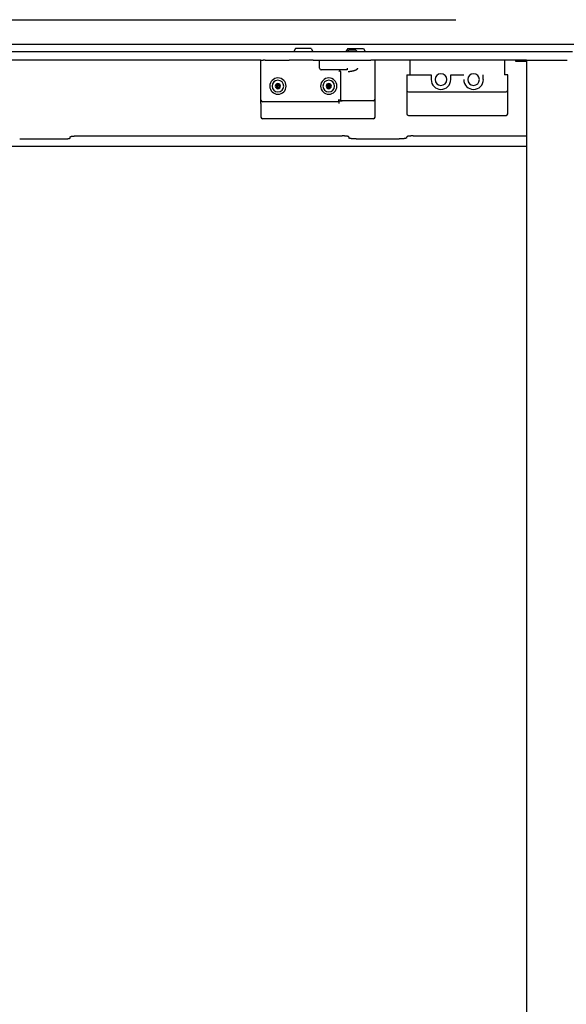
# Model space of a CAD drawing. Extents: x -57 to 354, y -38 to 248.
# Drawn here: x 70 to 72, y 87 to 92 of the extents above; entities that cross this region are included whole.
import ezdxf

# ---------------------------------------------------------------- set-up
doc = ezdxf.new("R2010")
doc.units = 0
doc.header["$MEASUREMENT"] = 0
doc.linetypes.add('CENTER1', pattern=[10, 6.25, -1.25, 1.25, -1.25])
for name, color, linetype in [('_9-0_中心線', 7, 'CONTINUOUS'), ('_9-3_野縁', 7, 'CONTINUOUS'), ('_9-A_クリップ', 7, 'CONTINUOUS')]:
    doc.layers.add(name, color=color, linetype=linetype)

msp = doc.modelspace()

# ---------------------------------------------------------------- linework, layer by layer
at = {"layer": '_9-0_中心線', "color": 4, "linetype": 'CENTER1'}
msp.add_line((-14.4529, 92.3316), (120.1117, 92.3316), dxfattribs=at)
at = {"layer": '_9-3_野縁', "color": 2, "linetype": 'Continuous'}
msp.add_line((55.6721, 92.2066), (75.4221, 92.2066), dxfattribs=at)
at = {"layer": '_9-A_クリップ', "color": 7, "linetype": 'Continuous'}
for p, q in [((70.9745, 92.1683), (68.704, 92.1683)), ((71.0732, 92.1683), (70.9745, 92.1683)), ((70.9841, 92.1848), (70.9753, 92.1702)), ((71.0636, 92.1848), (70.9841, 92.1848)), ((71.0636, 92.1848), (71.0723, 92.1702)), ((71.2393, 92.1683), (71.0732, 92.1683)), ((71.338, 92.1683), (71.2393, 92.1683)), ((71.2489, 92.1848), (71.2402, 92.1702)), ((71.2539, 92.1766), (71.2456, 92.1683)), ((71.2489, 92.1848), (71.3284, 92.1848)), ((71.2903, 92.1766), (71.2539, 92.1766)), ((71.2903, 92.1766), (71.2986, 92.1683)), ((71.3284, 92.1848), (71.3371, 92.1702)), ((72.3902, 92.1683), (71.338, 92.1683)), ((70.8086, 92.1269), (68.9912, 92.1269)), ((70.8086, 92.1269), (70.8169, 92.1269)), ((70.8086, 92.1269), (70.8169, 92.1269)), ((70.8086, 91.9233), (70.8086, 92.1269)), ((70.8169, 92.1269), (70.8206, 92.1269)), ((70.8169, 92.1269), (70.8206, 92.1269)), ((70.8302, 92.1269), (70.8206, 92.1269)), ((70.8302, 92.1269), (70.8206, 92.1269)), ((70.8302, 92.1269), (70.8351, 92.1269)), ((70.8302, 92.1269), (70.8351, 92.1269)), ((70.8351, 92.1269), (70.9245, 92.1269)), ((70.8351, 92.1269), (70.9245, 92.1269)), ((70.8351, 92.1269), (70.9245, 92.1269)), ((70.9245, 92.1269), (70.9402, 92.1269)), ((70.9245, 92.1269), (70.9402, 92.1269)), ((70.9245, 92.1269), (70.9402, 92.1269)), ((70.9402, 92.1269), (70.9485, 92.1269)), ((70.9402, 92.1269), (70.9485, 92.1269)), ((70.9402, 92.1269), (70.9485, 92.1269)), ((70.9485, 92.1269), (70.951, 92.1269)), ((70.9485, 92.1269), (70.951, 92.1269)), ((70.9485, 92.1269), (70.951, 92.1269)), ((70.9568, 92.1269), (70.951, 92.1269)), ((70.9568, 92.1269), (70.951, 92.1269)), ((70.9568, 92.1269), (70.951, 92.1269)), ((70.9593, 92.1269), (70.9568, 92.1269)), ((70.9593, 92.1269), (70.9568, 92.1269)), ((70.9593, 92.1269), (70.9568, 92.1269)), ((70.9742, 92.1269), (70.9593, 92.1269)), ((70.9742, 92.1269), (70.9593, 92.1269)), ((70.9742, 92.1269), (70.9593, 92.1269)), ((71.0238, 92.1269), (70.9742, 92.1269)), ((71.0238, 92.1269), (70.9742, 92.1269)), ((71.0735, 92.1269), (71.0238, 92.1269)), ((71.0735, 92.1269), (71.0238, 92.1269)), ((71.0735, 92.1269), (71.0884, 92.1269)), ((71.0735, 92.1269), (71.0884, 92.1269)), ((71.0735, 92.1269), (71.0884, 92.1269)), ((71.0884, 92.1269), (71.09, 92.1269)), ((71.0884, 92.1269), (71.09, 92.1269)), ((71.0884, 92.1269), (71.09, 92.1269)), ((71.09, 92.1269), (71.0909, 92.1269)), ((71.09, 92.1269), (71.0909, 92.1269)), ((71.09, 92.1269), (71.0909, 92.1269)), ((71.0909, 92.1269), (71.0967, 92.1269)), ((71.0909, 92.1269), (71.0967, 92.1269)), ((71.0909, 92.1269), (71.0967, 92.1269)), ((71.0967, 92.1269), (71.0991, 92.1269)), ((71.0967, 92.1269), (71.0991, 92.1269)), ((71.0967, 92.1269), (71.0991, 92.1269)), ((71.0991, 92.1269), (71.1066, 92.1269)), ((71.0991, 92.1269), (71.1066, 92.1269)), ((71.0991, 92.1269), (71.1066, 92.1269)), ((71.1066, 92.1269), (71.1074, 92.1269)), ((71.1066, 92.1269), (71.1074, 92.1269)), ((71.1066, 92.0855), (71.1066, 92.1269)), ((71.1066, 92.1269), (71.1074, 92.1269)), ((71.1074, 92.1269), (71.1397, 92.1269)), ((71.1074, 92.1269), (71.1397, 92.1269)), ((71.1074, 92.1269), (71.1397, 92.1269)), ((71.1397, 92.1269), (71.1968, 92.1269)), ((71.1397, 92.1269), (71.1968, 92.1269)), ((71.1397, 92.1269), (71.1968, 92.1269)), ((71.1968, 92.1269), (71.2051, 92.1269)), ((71.1968, 92.1269), (71.2051, 92.1269)), ((71.1968, 92.1269), (71.2051, 92.1269)), ((71.2051, 92.1269), (71.2307, 92.1269)), ((71.2051, 92.1269), (71.2307, 92.1269)), ((71.2051, 92.1269), (71.2307, 92.1269)), ((71.2307, 92.1269), (71.2374, 92.1269)), ((71.2307, 92.1269), (71.2374, 92.1269)), ((71.2307, 92.1269), (71.2374, 92.1269)), ((71.2374, 92.1269), (71.239, 92.1269)), ((71.2374, 92.1269), (71.239, 92.1269)), ((71.2374, 92.1269), (71.239, 92.1269)), ((71.239, 92.1269), (71.3003, 92.1269)), ((71.239, 92.1269), (71.3003, 92.1269)), ((71.239, 92.1269), (71.3003, 92.1269)), ((71.3003, 92.1269), (71.3069, 92.1269)), ((71.3003, 92.1269), (71.3069, 92.1269)), ((71.3003, 92.1269), (71.3069, 92.1269)), ((71.3069, 92.1269), (71.3383, 92.1269)), ((71.3069, 92.1269), (71.3383, 92.1269)), ((71.3069, 92.1269), (71.3383, 92.1269)), ((71.3383, 92.1269), (71.3466, 92.1269)), ((71.3383, 92.1269), (71.3466, 92.1269)), ((71.3383, 92.1269), (71.3466, 92.1269)), ((71.3466, 92.1269), (71.3615, 92.1269)), ((71.3466, 92.1269), (71.3615, 92.1269)), ((71.3466, 92.1269), (71.3615, 92.1269)), ((71.3615, 92.1269), (71.3665, 92.1269)), ((71.3615, 92.1269), (71.3665, 92.1269)), ((71.3751, 92.1269), (71.3665, 92.1269)), ((71.3751, 92.1269), (71.3665, 92.1269)), ((71.388, 92.1269), (71.3751, 92.1269)), ((71.388, 92.1269), (71.3751, 92.1269)), ((71.5651, 92.1269), (71.388, 92.1269)), ((71.388, 91.9283), (71.388, 92.1269)), ((71.5651, 92.1269), (71.5651, 92.0524)), ((71.633, 92.1269), (71.5651, 92.1269)), ((71.6793, 92.1269), (71.633, 92.1269)), ((71.9309, 92.1269), (71.6793, 92.1269)), ((71.9309, 92.1269), (71.6793, 92.1269)), ((71.9773, 92.1269), (71.9309, 92.1269)), ((71.9773, 92.1269), (71.9309, 92.1269)), ((72.0451, 92.1269), (71.9773, 92.1269)), ((72.0451, 92.1269), (71.9773, 92.1269)), ((72.0451, 92.1269), (72.0451, 92.0524)), ((72.1031, 92.1269), (72.0451, 92.1269)), ((72.156, 92.1269), (72.1031, 92.1269)), ((72.1031, 92.1186), (72.1031, 92.1269)), ((72.156, 92.1186), (72.1031, 92.1186)), ((72.156, 92.1269), (72.3497, 92.1269)), ((72.156, 92.1269), (72.156, 82.5363)), ((72.156, 92.1269), (72.3497, 92.1269)), ((72.3497, 92.1269), (72.3547, 92.1269)), ((72.3497, 92.1269), (72.3547, 92.1269)), ((72.3547, 92.1269), (72.3629, 92.1269)), ((72.3547, 92.1269), (72.3629, 92.1269)), ((71.1397, 92.0772), (71.1149, 92.0772)), ((71.2042, 92.0772), (71.1397, 92.0772)), ((71.2464, 92.0772), (71.2042, 92.0772)), ((71.2042, 92.069), (71.2101, 92.0748)), ((71.2125, 92.069), (71.2125, 91.9283)), ((71.2464, 92.0855), (71.2464, 92.0772)), ((71.251, 92.069), (71.2538, 92.069)), ((71.2538, 92.069), (71.2539, 92.0691)), ((71.2539, 92.0691), (71.2566, 92.0691)), ((71.2566, 92.0691), (71.2567, 92.0693)), ((71.2567, 92.0693), (71.2584, 92.0693)), ((71.2584, 92.0693), (71.2585, 92.0695)), ((71.2585, 92.0695), (71.2599, 92.0695)), ((71.2599, 92.0695), (71.26, 92.0696)), ((71.26, 92.0696), (71.2612, 92.0696)), ((71.2612, 92.0696), (71.2613, 92.0698)), ((71.2613, 92.0698), (71.2625, 92.0698)), ((71.2625, 92.0698), (71.2626, 92.07)), ((71.2626, 92.07), (71.2637, 92.07)), ((71.2637, 92.07), (71.2638, 92.0701)), ((71.2638, 92.0701), (71.2647, 92.0701)), ((71.2647, 92.0701), (71.2648, 92.0703)), ((71.2648, 92.0703), (71.2658, 92.0703)), ((71.2658, 92.0703), (71.2659, 92.0705)), ((71.2659, 92.0705), (71.2668, 92.0705)), ((71.2668, 92.0705), (71.2669, 92.0706)), ((71.2669, 92.0706), (71.2677, 92.0706)), ((71.2677, 92.0706), (71.2678, 92.0708)), ((71.2678, 92.0708), (71.2686, 92.0708)), ((71.2686, 92.0708), (71.2687, 92.071)), ((71.2687, 92.071), (71.2695, 92.071)), ((71.2695, 92.071), (71.2696, 92.0711)), ((71.2696, 92.0711), (71.2703, 92.0711)), ((71.2703, 92.0711), (71.2705, 92.0713)), ((71.2705, 92.0713), (71.2711, 92.0713)), ((71.2711, 92.0713), (71.2712, 92.0714)), ((71.2712, 92.0714), (71.2719, 92.0714)), ((71.2719, 92.0714), (71.272, 92.0716)), ((71.272, 92.0716), (71.2727, 92.0716)), ((71.2727, 92.0716), (71.2728, 92.0718)), ((71.2728, 92.0718), (71.2734, 92.0718)), ((71.2734, 92.0718), (71.2735, 92.0719)), ((71.2735, 92.0719), (71.2742, 92.0719)), ((71.2742, 92.0719), (71.2743, 92.0721)), ((71.2743, 92.0721), (71.2749, 92.0721)), ((71.2749, 92.0721), (71.275, 92.0723)), ((71.275, 92.0723), (71.2756, 92.0723)), ((71.2756, 92.0723), (71.2757, 92.0724)), ((71.2757, 92.0724), (71.2763, 92.0724)), ((71.2763, 92.0724), (71.2764, 92.0726)), ((71.2764, 92.0726), (71.2769, 92.0726)), ((71.2769, 92.0726), (71.2771, 92.0728)), ((71.2771, 92.0728), (71.2776, 92.0728)), ((71.2776, 92.0728), (71.2777, 92.0729)), ((71.2777, 92.0729), (71.2783, 92.0729)), ((71.2783, 92.0729), (71.2784, 92.0731)), ((71.2784, 92.0731), (71.2789, 92.0731)), ((71.2789, 92.0731), (71.279, 92.0733)), ((71.279, 92.0733), (71.2795, 92.0733)), ((71.2795, 92.0733), (71.2796, 92.0734)), ((71.2796, 92.0734), (71.2801, 92.0734)), ((71.2801, 92.0734), (71.2802, 92.0736)), ((71.2802, 92.0736), (71.2806, 92.0736)), ((71.2806, 92.0736), (71.2808, 92.0738)), ((71.2808, 92.0738), (71.2813, 92.0738)), ((71.2813, 92.0738), (71.2814, 92.0739)), ((71.2814, 92.0739), (71.2818, 92.0739)), ((71.2818, 92.0739), (71.2819, 92.0741)), ((71.2819, 92.0741), (71.2824, 92.0741)), ((71.2824, 92.0741), (71.2825, 92.0743)), ((71.2825, 92.0743), (71.2829, 92.0743)), ((71.2829, 92.0743), (71.283, 92.0744)), ((71.283, 92.0744), (71.2835, 92.0744)), ((71.2835, 92.0744), (71.2836, 92.0746)), ((71.2836, 92.0746), (71.284, 92.0746)), ((71.284, 92.0746), (71.2841, 92.0748)), ((71.2841, 92.0748), (71.2845, 92.0748)), ((71.2845, 92.0748), (71.2846, 92.0749)), ((71.2846, 92.0749), (71.285, 92.0749)), ((71.285, 92.0749), (71.2851, 92.0751)), ((71.2851, 92.0751), (71.2855, 92.0751)), ((71.2855, 92.0751), (71.2856, 92.0753)), ((71.2856, 92.0753), (71.2859, 92.0753)), ((71.2859, 92.0753), (71.286, 92.0754)), ((71.286, 92.0754), (71.2864, 92.0754)), ((71.2864, 92.0754), (71.2866, 92.0756)), ((71.2866, 92.0756), (71.2869, 92.0756)), ((71.2869, 92.0756), (71.287, 92.0758)), ((71.287, 92.0758), (71.2873, 92.0758)), ((71.2873, 92.0758), (71.2874, 92.0759)), ((71.2874, 92.0759), (71.2878, 92.0759)), ((71.2878, 92.0759), (71.2879, 92.0761)), ((71.2879, 92.0761), (71.2882, 92.0761)), ((71.2882, 92.0761), (71.2883, 92.0762)), ((71.2883, 92.0762), (71.2887, 92.0762)), ((71.2887, 92.0762), (71.2888, 92.0764)), ((71.2888, 92.0764), (71.2891, 92.0764)), ((71.2891, 92.0764), (71.2892, 92.0766)), ((71.2892, 92.0766), (71.2895, 92.0766)), ((71.2895, 92.0766), (71.2896, 92.0767)), ((71.2896, 92.0767), (71.2899, 92.0767)), ((71.2899, 92.0767), (71.29, 92.0769)), ((71.29, 92.0769), (71.2902, 92.0769)), ((71.2902, 92.0769), (71.2903, 92.0771)), ((71.2903, 92.0771), (71.2906, 92.0771)), ((71.2906, 92.0771), (71.2907, 92.0772)), ((71.2907, 92.0772), (71.2911, 92.0772)), ((71.2911, 92.0772), (71.2912, 92.0774)), ((71.2912, 92.0774), (71.2914, 92.0774)), ((71.2914, 92.0774), (71.2915, 92.0776)), ((71.2915, 92.0776), (71.2918, 92.0776)), ((71.2918, 92.0776), (71.2919, 92.0777)), ((71.2919, 92.0777), (71.2921, 92.0777)), ((71.2921, 92.0777), (71.2922, 92.0779)), ((71.2922, 92.0779), (71.2925, 92.0779)), ((71.2925, 92.0779), (71.2926, 92.0781)), ((71.2926, 92.0781), (71.2928, 92.0781)), ((71.2928, 92.0781), (71.2929, 92.0782)), ((71.2929, 92.0782), (71.2931, 92.0782)), ((71.2931, 92.0782), (71.2932, 92.0784)), ((71.2932, 92.0784), (71.2934, 92.0784)), ((71.2934, 92.0784), (71.2935, 92.0786)), ((71.2935, 92.0786), (71.2938, 92.0786)), ((71.2938, 92.0786), (71.2939, 92.0787)), ((71.2939, 92.0787), (71.2941, 92.0787)), ((71.2941, 92.0787), (71.2942, 92.0789)), ((71.2942, 92.0789), (71.2944, 92.0789)), ((71.2944, 92.0789), (71.2945, 92.0791)), ((71.2945, 92.0791), (71.2947, 92.0791)), ((71.2947, 92.0791), (71.2948, 92.0792)), ((71.2948, 92.0792), (71.295, 92.0792)), ((71.295, 92.0792), (71.2951, 92.0794)), ((71.2951, 92.0794), (71.2952, 92.0794)), ((71.2952, 92.0794), (71.2953, 92.0796)), ((71.2953, 92.0796), (71.2955, 92.0796)), ((71.2955, 92.0796), (71.2955, 92.0797)), ((71.2955, 92.0797), (71.2957, 92.0797)), ((71.2957, 92.0797), (71.2958, 92.0799)), ((71.2958, 92.0799), (71.296, 92.0799)), ((71.296, 92.0799), (71.2961, 92.0801)), ((71.2961, 92.0801), (71.2962, 92.0801)), ((71.2962, 92.0801), (71.2963, 92.0802)), ((71.2963, 92.0802), (71.2965, 92.0802)), ((71.2965, 92.0802), (71.2966, 92.0804)), ((71.2966, 92.0804), (71.2967, 92.0804)), ((71.2967, 92.0804), (71.2968, 92.0806)), ((71.2968, 92.0806), (71.2969, 92.0806)), ((71.2969, 92.0806), (71.297, 92.0807)), ((71.297, 92.0807), (71.2971, 92.0807)), ((71.2971, 92.0807), (71.2972, 92.0809)), ((71.2972, 92.0809), (71.2974, 92.0809)), ((71.2974, 92.0809), (71.2975, 92.081)), ((71.2975, 92.081), (71.2976, 92.081)), ((71.2976, 92.081), (71.2977, 92.0812)), ((71.2977, 92.0812), (71.2978, 92.0814)), ((71.2977, 92.0812), (71.2977, 92.0812)), ((71.2978, 92.0814), (71.2979, 92.0814)), ((71.2979, 92.0814), (71.298, 92.0815)), ((71.298, 92.0815), (71.2982, 92.0815)), ((71.2982, 92.0815), (71.2983, 92.0817)), ((71.2983, 92.0817), (71.2984, 92.0819)), ((71.2983, 92.0817), (71.2983, 92.0817)), ((71.2984, 92.0819), (71.2985, 92.0819)), ((71.2985, 92.0819), (71.2986, 92.082)), ((71.2986, 92.082), (71.2987, 92.082)), ((71.2987, 92.082), (71.2987, 92.0822)), ((71.2987, 92.0822), (71.2988, 92.0822)), ((71.2988, 92.0822), (71.2989, 92.0824)), ((71.2989, 92.0824), (71.299, 92.0824)), ((71.299, 92.0824), (71.299, 92.0825)), ((71.299, 92.0825), (71.2991, 92.0825)), ((71.2991, 92.0825), (71.2993, 92.0829)), ((71.2993, 92.0829), (71.2994, 92.083)), ((71.2993, 92.0829), (71.2993, 92.0829)), ((71.2994, 92.083), (71.2995, 92.0832)), ((71.2994, 92.083), (71.2994, 92.083)), ((71.2995, 92.0832), (71.2996, 92.0832)), ((71.2996, 92.0834), (71.2997, 92.0835)), ((71.2996, 92.0832), (71.2996, 92.0834)), ((71.2997, 92.0835), (71.2997, 92.0837)), ((71.2997, 92.0837), (71.2998, 92.0837)), ((71.2997, 92.0835), (71.2997, 92.0835)), ((71.2998, 92.0839), (71.2999, 92.084)), ((71.2998, 92.0837), (71.2998, 92.0839)), ((71.2999, 92.084), (71.3, 92.0844)), ((71.2999, 92.084), (71.2999, 92.084)), ((71.3, 92.0845), (71.3001, 92.0847)), ((71.3, 92.0844), (71.3, 92.0845)), ((71.3, 92.0844), (71.3, 92.0844)), ((71.3001, 92.0849), (71.3001, 92.085)), ((71.3001, 92.085), (71.3002, 92.085)), ((71.3001, 92.0847), (71.3001, 92.0849)), ((71.3001, 92.0847), (71.3001, 92.0847)), ((71.3002, 92.0854), (71.3003, 92.0855)), ((71.3002, 92.0852), (71.3002, 92.0854)), ((71.3002, 92.0854), (71.3002, 92.0854)), ((71.3002, 92.085), (71.3002, 92.0852)), ((70.8863, 91.9892), (70.8939, 92.0045)), ((70.8947, 91.9882), (70.8947, 92.0045)), ((70.8956, 92.0045), (70.9031, 91.9892)), ((71.1445, 91.9892), (71.1521, 92.0045)), ((71.1529, 91.9882), (71.1529, 92.0045)), ((71.1538, 92.0045), (71.1614, 91.9892)), ((71.5485, 92.0524), (71.5651, 92.0524)), ((71.5485, 92.0524), (71.5485, 91.973)), ((71.5651, 92.0524), (71.6727, 92.0524)), ((71.6727, 92.0524), (71.6727, 92.0276)), ((71.772, 92.0524), (71.8382, 92.0524)), ((71.772, 92.0276), (71.772, 92.0524)), ((71.9375, 92.0276), (71.9375, 92.0524)), ((72.0617, 92.0524), (72.0451, 92.0524)), ((72.0617, 91.973), (72.0617, 92.0524)), ((70.8947, 91.9882), (70.8883, 91.9869)), ((70.8947, 91.9882), (70.9011, 91.9869)), ((71.1465, 91.9869), (71.1529, 91.9882)), ((71.1529, 91.9882), (71.1594, 91.9869)), ((71.5485, 91.973), (71.5485, 91.8538)), ((71.5568, 91.9647), (72.0534, 91.9647)), ((72.0617, 91.8538), (72.0617, 91.973)), ((70.8086, 91.9067), (70.8086, 91.9233)), ((70.8086, 91.9067), (70.8086, 91.8372)), ((71.2042, 91.915), (70.8169, 91.915)), ((71.2042, 91.9283), (71.2042, 91.9224)), ((71.2042, 91.92), (71.2042, 91.9224)), ((71.2042, 91.915), (71.2042, 91.92)), ((71.2042, 91.92), (71.2167, 91.92)), ((71.2042, 91.915), (71.2042, 91.9067)), ((71.2125, 91.9283), (71.2125, 91.9271)), ((71.2167, 91.92), (71.2208, 91.92)), ((71.3797, 91.92), (71.2208, 91.92)), ((71.388, 91.9117), (71.388, 91.9283)), ((71.388, 91.8372), (71.388, 91.9117)), ((70.9907, 91.829), (70.8169, 91.829)), ((71.0073, 91.829), (70.9907, 91.829)), ((71.0073, 91.829), (70.9907, 91.829)), ((71.0073, 91.829), (70.9907, 91.829)), ((71.0114, 91.829), (71.0073, 91.829)), ((71.0114, 91.829), (71.0073, 91.829)), ((71.0114, 91.829), (71.0073, 91.829)), ((71.0362, 91.829), (71.0114, 91.829)), ((71.0404, 91.829), (71.0362, 91.829)), ((71.0404, 91.829), (71.0362, 91.829)), ((71.0404, 91.829), (71.0362, 91.829)), ((71.0569, 91.829), (71.0404, 91.829)), ((71.0569, 91.829), (71.0404, 91.829)), ((71.0569, 91.829), (71.0404, 91.829)), ((71.3797, 91.829), (71.0569, 91.829)), ((71.5568, 91.8455), (72.0534, 91.8455)), ((69.5837, 91.7261), (69.8022, 91.7261)), ((69.8022, 91.7262), (69.8098, 91.7262)), ((69.8098, 91.7262), (69.81, 91.7263)), ((69.81, 91.7263), (69.814, 91.7263)), ((69.814, 91.7263), (69.8142, 91.7265)), ((69.8142, 91.7265), (69.8166, 91.7265)), ((69.8166, 91.7265), (69.8168, 91.7267)), ((69.8168, 91.7267), (69.8185, 91.7267)), ((69.8185, 91.7267), (69.8187, 91.7268)), ((69.8187, 91.7268), (69.8203, 91.7268)), ((69.8203, 91.7268), (69.8204, 91.727)), ((69.8204, 91.727), (69.8218, 91.727)), ((69.8218, 91.727), (69.822, 91.7272)), ((69.822, 91.7272), (69.8232, 91.7272)), ((69.8232, 91.7272), (69.8234, 91.7273)), ((69.8234, 91.7273), (69.8248, 91.7273)), ((69.8248, 91.7273), (69.825, 91.7275)), ((69.825, 91.7275), (69.8262, 91.7275)), ((69.8262, 91.7275), (69.8264, 91.7276)), ((69.8264, 91.7276), (69.8278, 91.7276)), ((69.8278, 91.7276), (69.828, 91.7278)), ((69.828, 91.7278), (69.8294, 91.7278)), ((69.8294, 91.7278), (69.8296, 91.728)), ((69.8296, 91.728), (69.8308, 91.728)), ((69.8308, 91.728), (69.831, 91.7281)), ((69.831, 91.7281), (69.8323, 91.7281)), ((69.8323, 91.7281), (69.8324, 91.7283)), ((69.8324, 91.7283), (69.8333, 91.7283)), ((69.8333, 91.7283), (69.8335, 91.7285)), ((69.8335, 91.7285), (69.834, 91.7285)), ((69.834, 91.7285), (69.8342, 91.7286)), ((69.8342, 91.7286), (69.8347, 91.7286)), ((69.8347, 91.7286), (69.8349, 91.7288)), ((69.8349, 91.7288), (69.8352, 91.7288)), ((69.8352, 91.7288), (69.8354, 91.729)), ((69.8354, 91.729), (69.8357, 91.729)), ((69.8357, 91.729), (69.8359, 91.7291)), ((69.8359, 91.7291), (69.8362, 91.7291)), ((69.8362, 91.7291), (69.8363, 91.7293)), ((69.8363, 91.7293), (69.8365, 91.7293)), ((69.8365, 91.7293), (69.8367, 91.7295)), ((69.8367, 91.7295), (69.8368, 91.7295)), ((69.8368, 91.7295), (69.837, 91.7296)), ((69.837, 91.7296), (69.8371, 91.7296)), ((69.8371, 91.7296), (69.8373, 91.7298)), ((69.8373, 91.7298), (69.8374, 91.7298)), ((69.8374, 91.7298), (69.8376, 91.73)), ((69.8376, 91.73), (69.8377, 91.73)), ((69.8377, 91.73), (69.8379, 91.7301)), ((69.8379, 91.7301), (69.838, 91.7301)), ((69.838, 91.7301), (69.8381, 91.7303)), ((69.8381, 91.7303), (69.8383, 91.7303)), ((69.8383, 91.7303), (69.8384, 91.7305)), ((69.8384, 91.7305), (69.8386, 91.7306)), ((69.8386, 91.7306), (69.8387, 91.7306)), ((69.8387, 91.7306), (69.8388, 91.7308)), ((69.8388, 91.7308), (69.839, 91.731)), ((69.839, 91.731), (69.8391, 91.731)), ((69.8391, 91.731), (69.8392, 91.7311)), ((69.8392, 91.7311), (69.8394, 91.7313)), ((69.8394, 91.7313), (69.8395, 91.7315)), ((69.8395, 91.7315), (69.8396, 91.7315)), ((69.8396, 91.7315), (69.8399, 91.7318)), ((69.8399, 91.7318), (69.84, 91.7318)), ((69.84, 91.7318), (69.8403, 91.7321)), ((69.8403, 91.7364), (69.8405, 91.7368)), ((69.8403, 91.7321), (69.8403, 91.7365)), ((69.8405, 91.7368), (69.8407, 91.7368)), ((69.8407, 91.7368), (69.8409, 91.7371)), ((69.8409, 91.7371), (69.841, 91.7371)), ((69.841, 91.7371), (69.8411, 91.7373)), ((69.8411, 91.7373), (69.8412, 91.7373)), ((69.8412, 91.7373), (69.8414, 91.7374)), ((69.8414, 91.7374), (69.8415, 91.7376)), ((69.8415, 91.7376), (69.8416, 91.7376)), ((69.8416, 91.7376), (69.8417, 91.7377)), ((69.8417, 91.7377), (69.8418, 91.7377)), ((69.8418, 91.7377), (69.842, 91.7379)), ((69.842, 91.7379), (69.8421, 91.7379)), ((69.8421, 91.7379), (69.8422, 91.7381)), ((69.8422, 91.7381), (69.8423, 91.7381)), ((69.8423, 91.7381), (69.8425, 91.7382)), ((69.8425, 91.7382), (69.8426, 91.7382)), ((69.8426, 91.7382), (69.8427, 91.7384)), ((69.8427, 91.7384), (69.8428, 91.7384)), ((69.8428, 91.7384), (69.843, 91.7386)), ((69.843, 91.7386), (69.8431, 91.7386)), ((69.8431, 91.7386), (69.8432, 91.7387)), ((69.8432, 91.7387), (69.8435, 91.7387)), ((69.8435, 91.7387), (69.8436, 91.7389)), ((69.8436, 91.7389), (69.8438, 91.7389)), ((69.8438, 91.7389), (69.8439, 91.7391)), ((69.8439, 91.7391), (69.8442, 91.7391)), ((69.8442, 91.7391), (69.8443, 91.7392)), ((69.8443, 91.7392), (69.8448, 91.7392)), ((69.8448, 91.7392), (69.8449, 91.7394)), ((69.8449, 91.7394), (69.8453, 91.7394)), ((69.8453, 91.7394), (69.8455, 91.7396)), ((69.8455, 91.7396), (69.8461, 91.7396)), ((69.8461, 91.7396), (69.8462, 91.7397)), ((69.8462, 91.7397), (69.847, 91.7397)), ((69.847, 91.7397), (69.8472, 91.7399)), ((69.8472, 91.7399), (69.8482, 91.7399)), ((69.8482, 91.7399), (69.8484, 91.7401)), ((69.8484, 91.7401), (69.85, 91.7401)), ((69.85, 91.7401), (69.8501, 91.7402)), ((69.8501, 91.7402), (69.8515, 91.7402)), ((69.8515, 91.7402), (69.8517, 91.7404)), ((69.8517, 91.7404), (69.8529, 91.7404)), ((69.8529, 91.7404), (69.8531, 91.7406)), ((69.8531, 91.7406), (69.8544, 91.7406)), ((69.8544, 91.7406), (69.8546, 91.7407)), ((69.8546, 91.7407), (69.8559, 91.7407)), ((69.8559, 91.7407), (69.8561, 91.7409)), ((69.8561, 91.7409), (69.8574, 91.7409)), ((69.8574, 91.7409), (69.8576, 91.7411)), ((69.8576, 91.7411), (69.8591, 91.7411)), ((69.8591, 91.7411), (69.8592, 91.7412)), ((69.8592, 91.7412), (69.8611, 91.7412)), ((69.8611, 91.7412), (69.8612, 91.7414)), ((69.8612, 91.7414), (69.8639, 91.7414)), ((69.8639, 91.7414), (69.8641, 91.7416)), ((69.8641, 91.7416), (69.8704, 91.7416)), ((69.8704, 91.7416), (69.8705, 91.7417)), ((69.8705, 91.7417), (69.8734, 91.7417)), ((69.8734, 91.7417), (71.2208, 91.7417)), ((71.2237, 91.7417), (71.2208, 91.7417)), ((71.2239, 91.7416), (71.2237, 91.7417)), ((71.2301, 91.7416), (71.2239, 91.7416)), ((71.2303, 91.7414), (71.2301, 91.7416)), ((71.233, 91.7414), (71.2303, 91.7414)), ((71.2332, 91.7412), (71.233, 91.7414)), ((71.235, 91.7412), (71.2332, 91.7412)), ((71.2351, 91.7411), (71.235, 91.7412)), ((71.2366, 91.7411), (71.2351, 91.7411)), ((71.2368, 91.7409), (71.2366, 91.7411)), ((71.2381, 91.7409), (71.2368, 91.7409)), ((71.2383, 91.7407), (71.2381, 91.7409)), ((71.2396, 91.7407), (71.2383, 91.7407)), ((71.2398, 91.7406), (71.2396, 91.7407)), ((71.2412, 91.7406), (71.2398, 91.7406)), ((71.2413, 91.7404), (71.2412, 91.7406)), ((71.2425, 91.7404), (71.2413, 91.7404)), ((71.2427, 91.7402), (71.2425, 91.7404)), ((71.2441, 91.7402), (71.2427, 91.7402)), ((71.2443, 91.7401), (71.2441, 91.7402)), ((71.2458, 91.7401), (71.2443, 91.7401)), ((71.246, 91.7399), (71.2458, 91.7401)), ((71.2471, 91.7399), (71.246, 91.7399)), ((71.2472, 91.7397), (71.2471, 91.7399)), ((71.248, 91.7397), (71.2472, 91.7397)), ((71.2481, 91.7396), (71.248, 91.7397)), ((71.2487, 91.7396), (71.2481, 91.7396)), ((71.2489, 91.7394), (71.2487, 91.7396)), ((71.2493, 91.7394), (71.2489, 91.7394)), ((71.2495, 91.7392), (71.2493, 91.7394)), ((71.2499, 91.7392), (71.2495, 91.7392)), ((71.25, 91.7391), (71.2499, 91.7392)), ((71.2503, 91.7391), (71.25, 91.7391)), ((71.2505, 91.7389), (71.2503, 91.7391)), ((71.2506, 91.7389), (71.2505, 91.7389)), ((71.2507, 91.7387), (71.2506, 91.7389)), ((71.251, 91.7387), (71.2507, 91.7387)), ((71.2511, 91.7386), (71.251, 91.7387)), ((71.2513, 91.7386), (71.2511, 91.7386)), ((71.2514, 91.7384), (71.2513, 91.7386)), ((71.2515, 91.7384), (71.2514, 91.7384)), ((71.2516, 91.7382), (71.2515, 91.7384)), ((71.2518, 91.7382), (71.2516, 91.7382)), ((71.2519, 91.7381), (71.2518, 91.7382)), ((71.252, 91.7381), (71.2519, 91.7381)), ((71.2521, 91.7379), (71.252, 91.7381)), ((71.2523, 91.7379), (71.2521, 91.7379)), ((71.2524, 91.7377), (71.2523, 91.7379)), ((71.2525, 91.7377), (71.2524, 91.7377)), ((71.2526, 91.7376), (71.2525, 91.7377)), ((71.2527, 91.7376), (71.2526, 91.7376)), ((71.253, 91.7373), (71.2527, 91.7376)), ((71.2531, 91.7373), (71.253, 91.7373)), ((71.2532, 91.7371), (71.2531, 91.7373)), ((71.2533, 91.7371), (71.2532, 91.7371)), ((71.2536, 91.7368), (71.2533, 91.7371)), ((71.2537, 91.7368), (71.2536, 91.7368)), ((71.2538, 91.7366), (71.2537, 91.7368)), ((71.2539, 91.7364), (71.2538, 91.7366)), ((71.2539, 91.7365), (71.2539, 91.7321)), ((71.254, 91.732), (71.2539, 91.7321)), ((71.2542, 91.7318), (71.254, 91.732)), ((71.2543, 91.7318), (71.2542, 91.7318)), ((71.2544, 91.7316), (71.2543, 91.7318)), ((71.2546, 91.7315), (71.2544, 91.7316)), ((71.2547, 91.7315), (71.2546, 91.7315)), ((71.2548, 91.7313), (71.2547, 91.7315)), ((71.255, 91.7311), (71.2548, 91.7313)), ((71.2551, 91.731), (71.255, 91.7311)), ((71.2552, 91.731), (71.2551, 91.731)), ((71.2554, 91.7308), (71.2552, 91.731)), ((71.2555, 91.7306), (71.2554, 91.7308)), ((71.2557, 91.7306), (71.2555, 91.7306)), ((71.2558, 91.7305), (71.2557, 91.7306)), ((71.2559, 91.7303), (71.2558, 91.7305)), ((71.2561, 91.7303), (71.2559, 91.7303)), ((71.2562, 91.7301), (71.2561, 91.7303)), ((71.2564, 91.7301), (71.2562, 91.7301)), ((71.2565, 91.73), (71.2564, 91.7301)), ((71.2567, 91.73), (71.2565, 91.73)), ((71.2568, 91.7298), (71.2567, 91.73)), ((71.257, 91.7298), (71.2568, 91.7298)), ((71.2571, 91.7296), (71.257, 91.7298)), ((71.2573, 91.7296), (71.2571, 91.7296)), ((71.2574, 91.7295), (71.2573, 91.7296)), ((71.2576, 91.7295), (71.2574, 91.7295)), ((71.2577, 91.7293), (71.2576, 91.7295)), ((71.2579, 91.7293), (71.2577, 91.7293)), ((71.258, 91.7291), (71.2579, 91.7293)), ((71.2584, 91.7291), (71.258, 91.7291)), ((71.2585, 91.729), (71.2584, 91.7291)), ((71.2588, 91.729), (71.2585, 91.729)), ((71.259, 91.7288), (71.2588, 91.729)), ((71.2593, 91.7288), (71.259, 91.7288)), ((71.2595, 91.7286), (71.2593, 91.7288)), ((71.26, 91.7286), (71.2595, 91.7286)), ((71.2602, 91.7285), (71.26, 91.7286)), ((71.2607, 91.7285), (71.2602, 91.7285)), ((71.2609, 91.7283), (71.2607, 91.7285)), ((71.2618, 91.7283), (71.2609, 91.7283)), ((71.262, 91.7281), (71.2618, 91.7283)), ((71.2632, 91.7281), (71.262, 91.7281)), ((71.2634, 91.728), (71.2632, 91.7281)), ((71.2646, 91.728), (71.2634, 91.728)), ((71.2648, 91.7278), (71.2646, 91.728)), ((71.2663, 91.7278), (71.2648, 91.7278)), ((71.2664, 91.7276), (71.2663, 91.7278)), ((71.2679, 91.7276), (71.2664, 91.7276)), ((71.268, 91.7275), (71.2679, 91.7276)), ((71.2693, 91.7275), (71.268, 91.7275)), ((71.2694, 91.7273), (71.2693, 91.7275)), ((71.2708, 91.7273), (71.2694, 91.7273)), ((71.271, 91.7272), (71.2708, 91.7273)), ((71.2722, 91.7272), (71.271, 91.7272)), ((71.2724, 91.727), (71.2722, 91.7272)), ((71.2738, 91.727), (71.2724, 91.727)), ((71.2739, 91.7268), (71.2738, 91.727)), ((71.2755, 91.7268), (71.2739, 91.7268)), ((71.2757, 91.7267), (71.2755, 91.7268)), ((71.2774, 91.7267), (71.2757, 91.7267)), ((71.2776, 91.7265), (71.2774, 91.7267)), ((71.28, 91.7265), (71.2776, 91.7265)), ((71.2802, 91.7263), (71.28, 91.7265)), ((71.2842, 91.7263), (71.2802, 91.7263)), ((71.2844, 91.7262), (71.2842, 91.7263)), ((71.292, 91.7262), (71.2844, 91.7262)), ((71.292, 91.7261), (71.5105, 91.7261)), ((71.518, 91.7262), (71.5105, 91.7262)), ((71.5182, 91.7263), (71.518, 91.7262)), ((71.5223, 91.7263), (71.5182, 91.7263)), ((71.5224, 91.7265), (71.5223, 91.7263)), ((71.5249, 91.7265), (71.5224, 91.7265)), ((71.525, 91.7267), (71.5249, 91.7265)), ((71.5268, 91.7267), (71.525, 91.7267)), ((71.5269, 91.7268), (71.5268, 91.7267)), ((71.5285, 91.7268), (71.5269, 91.7268)), ((71.5287, 91.727), (71.5285, 91.7268)), ((71.5301, 91.727), (71.5287, 91.727)), ((71.5302, 91.7272), (71.5301, 91.727)), ((71.5314, 91.7272), (71.5302, 91.7272)), ((71.5316, 91.7273), (71.5314, 91.7272)), ((71.533, 91.7273), (71.5316, 91.7273)), ((71.5332, 91.7275), (71.533, 91.7273)), ((71.5344, 91.7275), (71.5332, 91.7275)), ((71.5346, 91.7276), (71.5344, 91.7275)), ((71.536, 91.7276), (71.5346, 91.7276)), ((71.5362, 91.7278), (71.536, 91.7276)), ((71.5376, 91.7278), (71.5362, 91.7278)), ((71.5378, 91.728), (71.5376, 91.7278)), ((71.5391, 91.728), (71.5378, 91.728)), ((71.5392, 91.7281), (71.5391, 91.728)), ((71.5405, 91.7281), (71.5392, 91.7281)), ((71.5407, 91.7283), (71.5405, 91.7281)), ((71.5416, 91.7283), (71.5407, 91.7283)), ((71.5417, 91.7285), (71.5416, 91.7283)), ((71.5422, 91.7285), (71.5417, 91.7285)), ((71.5424, 91.7286), (71.5422, 91.7285)), ((71.5429, 91.7286), (71.5424, 91.7286)), ((71.5431, 91.7288), (71.5429, 91.7286)), ((71.5434, 91.7288), (71.5431, 91.7288)), ((71.5436, 91.729), (71.5434, 91.7288)), ((71.5439, 91.729), (71.5436, 91.729)), ((71.5441, 91.7291), (71.5439, 91.729)), ((71.5444, 91.7291), (71.5441, 91.7291)), ((71.5446, 91.7293), (71.5444, 91.7291)), ((71.5447, 91.7293), (71.5446, 91.7293)), ((71.5449, 91.7295), (71.5447, 91.7293)), ((71.545, 91.7295), (71.5449, 91.7295)), ((71.5452, 91.7296), (71.545, 91.7295)), ((71.5453, 91.7296), (71.5452, 91.7296)), ((71.5455, 91.7298), (71.5453, 91.7296)), ((71.5456, 91.7298), (71.5455, 91.7298)), ((71.5458, 91.73), (71.5456, 91.7298)), ((71.5459, 91.73), (71.5458, 91.73)), ((71.5461, 91.7301), (71.5459, 91.73)), ((71.5462, 91.7301), (71.5461, 91.7301)), ((71.5464, 91.7303), (71.5462, 91.7301)), ((71.5465, 91.7303), (71.5464, 91.7303)), ((71.5467, 91.7305), (71.5465, 91.7303)), ((71.5468, 91.7306), (71.5467, 91.7305)), ((71.5469, 91.7306), (71.5468, 91.7306)), ((71.5471, 91.7308), (71.5469, 91.7306)), ((71.5472, 91.731), (71.5471, 91.7308)), ((71.5473, 91.731), (71.5472, 91.731)), ((71.5475, 91.7311), (71.5473, 91.731)), ((71.5476, 91.7313), (71.5475, 91.7311)), ((71.5477, 91.7315), (71.5476, 91.7313)), ((71.5479, 91.7315), (71.5477, 91.7315)), ((71.5481, 91.7318), (71.5479, 91.7315)), ((71.5483, 91.7318), (71.5481, 91.7318)), ((71.5485, 91.7321), (71.5483, 91.7318)), ((71.5488, 91.7368), (71.5485, 91.7364)), ((71.5485, 91.7321), (71.5485, 91.7365)), ((71.5489, 91.7368), (71.5488, 91.7368)), ((71.5491, 91.7371), (71.5489, 91.7368)), ((71.5492, 91.7371), (71.5491, 91.7371)), ((71.5494, 91.7373), (71.5492, 91.7371)), ((71.5495, 91.7373), (71.5494, 91.7373)), ((71.5496, 91.7374), (71.5495, 91.7373)), ((71.5497, 91.7376), (71.5496, 91.7374)), ((71.5498, 91.7376), (71.5497, 91.7376)), ((71.5499, 91.7377), (71.5498, 91.7376)), ((71.5501, 91.7377), (71.5499, 91.7377)), ((71.5502, 91.7379), (71.5501, 91.7377)), ((71.5503, 91.7379), (71.5502, 91.7379)), ((71.5504, 91.7381), (71.5503, 91.7379)), ((71.5506, 91.7381), (71.5504, 91.7381)), ((71.5507, 91.7382), (71.5506, 91.7381)), ((71.5508, 91.7382), (71.5507, 91.7382)), ((71.5509, 91.7384), (71.5508, 91.7382)), ((71.5511, 91.7384), (71.5509, 91.7384)), ((71.5512, 91.7386), (71.5511, 91.7384)), ((71.5513, 91.7386), (71.5512, 91.7386)), ((71.5515, 91.7387), (71.5513, 91.7386)), ((71.5517, 91.7387), (71.5515, 91.7387)), ((71.5519, 91.7389), (71.5517, 91.7387)), ((71.552, 91.7389), (71.5519, 91.7389)), ((71.5521, 91.7391), (71.552, 91.7389)), ((71.5524, 91.7391), (71.5521, 91.7391)), ((71.5526, 91.7392), (71.5524, 91.7391)), ((71.553, 91.7392), (71.5526, 91.7392)), ((71.5531, 91.7394), (71.553, 91.7392)), ((71.5536, 91.7394), (71.5531, 91.7394)), ((71.5537, 91.7396), (71.5536, 91.7394)), ((71.5543, 91.7396), (71.5537, 91.7396)), ((71.5545, 91.7397), (71.5543, 91.7396)), ((71.5552, 91.7397), (71.5545, 91.7397)), ((71.5554, 91.7399), (71.5552, 91.7397)), ((71.5565, 91.7399), (71.5554, 91.7399)), ((71.5566, 91.7401), (71.5565, 91.7399)), ((71.5582, 91.7401), (71.5566, 91.7401)), ((71.5584, 91.7402), (71.5582, 91.7401)), ((71.5597, 91.7402), (71.5584, 91.7402)), ((71.5599, 91.7404), (71.5597, 91.7402)), ((71.5611, 91.7404), (71.5599, 91.7404)), ((71.5613, 91.7406), (71.5611, 91.7404)), ((71.5626, 91.7406), (71.5613, 91.7406)), ((71.5628, 91.7407), (71.5626, 91.7406)), ((71.5642, 91.7407), (71.5628, 91.7407)), ((71.5643, 91.7409), (71.5642, 91.7407)), ((71.5657, 91.7409), (71.5643, 91.7409)), ((71.5658, 91.7411), (71.5657, 91.7409)), ((71.5673, 91.7411), (71.5658, 91.7411)), ((71.5675, 91.7412), (71.5673, 91.7411)), ((71.5693, 91.7412), (71.5675, 91.7412)), ((71.5694, 91.7414), (71.5693, 91.7412)), ((71.5722, 91.7414), (71.5694, 91.7414)), ((71.5723, 91.7416), (71.5722, 91.7414)), ((71.5786, 91.7416), (71.5723, 91.7416)), ((71.5787, 91.7417), (71.5786, 91.7416)), ((71.5816, 91.7417), (71.5787, 91.7417)), ((71.5816, 91.7417), (72.156, 91.7417)), ((68.9382, 91.6895), (72.156, 91.6895))]:
    msp.add_line(p, q, dxfattribs=at)
for centre, radius, start, end in [((70.9824, 92.166), 0.00828, 149.0362, 163.9197), ((71.0652, 92.166), 0.00828, 16.0803, 30.9638), ((71.2473, 92.166), 0.00828, 149.0362, 163.9197), ((71.33, 92.166), 0.00828, 16.0803, 30.9638), ((71.1149, 92.0855), 0.00828, 180, 270), ((71.2042, 92.069), 0.00828, 0, 90), ((71.7223, 92.0276), 0.0298, 90, 270), ((71.7223, 92.0276), 0.0298, 270, 90), ((71.8879, 92.0276), 0.0298, 90, 270), ((71.8879, 92.0276), 0.0298, 270, 90), ((70.8947, 91.9945), 0.0414, 90, 270), ((70.8947, 91.9945), 0.0298, 90, 270), ((70.8947, 91.9945), 0.0132, 90, 270), ((70.8947, 91.9949), 0.00956, 54.964, 125.036), ((70.8947, 91.9945), 0.0414, 270, 90), ((70.8947, 91.9945), 0.0298, 270, 90), ((70.8947, 91.9945), 0.0132, 270, 90), ((71.1529, 91.9945), 0.0414, 90, 270), ((71.1529, 91.9945), 0.0298, 90, 270), ((71.1529, 91.9945), 0.0132, 90, 270), ((71.1529, 91.9949), 0.00956, 54.964, 125.036), ((71.1529, 91.9945), 0.0414, 270, 90), ((71.1529, 91.9945), 0.0298, 270, 90), ((71.1529, 91.9945), 0.0132, 270, 90), ((71.7223, 92.0276), 0.0497, 180, 0), ((71.8879, 92.0276), 0.0497, 180, 0), ((70.8947, 91.9945), 0.00993, 123.5573, 56.4427), ((71.1529, 91.9945), 0.00993, 123.5573, 56.4427), ((71.5568, 91.973), 0.00828, 180, 270), ((72.0534, 91.973), 0.00828, 270, 360), ((70.8169, 91.9233), 0.00828, 180, 270), ((71.2208, 91.9283), 0.00828, 180, 225), ((71.2208, 91.9283), 0.00828, 225, 270), ((71.3797, 91.9283), 0.00828, 270, 0), ((70.8169, 91.8372), 0.00828, 180, 270), ((71.3797, 91.8372), 0.00828, 270, 0), ((71.5568, 91.8538), 0.00828, 180, 270), ((72.0534, 91.8538), 0.00828, 270, 360)]:
    msp.add_arc(centre, radius, start, end, dxfattribs=at)

doc.saveas('drawing.dxf')
